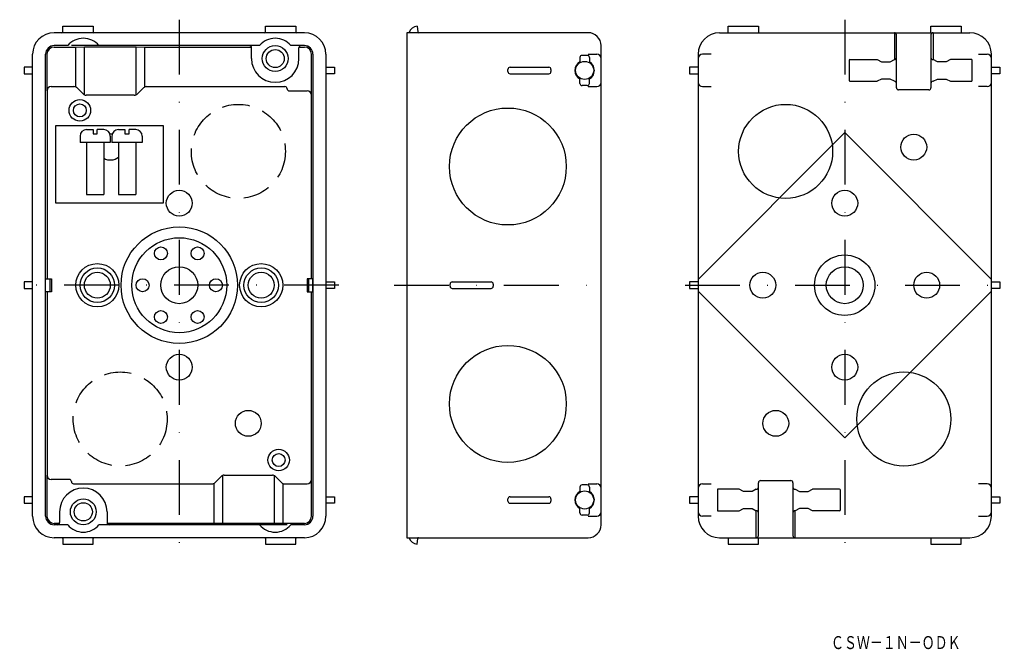
# Model space of a CAD drawing. Extents: x 18 to 246, y -744 to -598.
import ezdxf
from ezdxf.enums import TextEntityAlignment as Align

# ---------------------------------------------------------------- set-up
doc = ezdxf.new("R2010")
doc.units = 0
for name, pattern in [('DASHDOT', [25.4, 12.7, -6.35, 0, -6.35]), ('DIVIDE', [31.75, 12.7, -6.35, 0, -6.35, 0, -6.35]), ('HIDDEN', [9.525, 6.35, -3.175])]:
    doc.linetypes.add(name, pattern=pattern)
doc.layers.add('1', color=7, linetype='CONTINUOUS')
doc.styles.add('MDRAFSTD', font='TXT', dxfattribs={"bigfont": 'BIGFONT'})

msp = doc.modelspace()

# ---------------------------------------------------------------- linework, layer by layer
at = {"layer": '1', "color": 7, "linetype": 'DASHDOT'}
for p, q in [((54.65, -598.08), (54.65, -721.08)), ((208.95, -598.08), (208.95, -721.08)), ((91.65, -659.58), (17.65, -659.58)), ((104.44, -659.58), (155.44, -659.58)), ((171.95, -659.58), (245.95, -659.58))]:
    msp.add_line(p, q, dxfattribs=at)
at = {"layer": '1', "color": 7, "linetype": 'CONTINUOUS'}
for p, q in [((27.65, -600.88), (27.65, -599.58)), ((27.65, -599.58), (34.65, -599.58)), ((34.65, -599.58), (34.65, -600.88)), ((74.65, -600.88), (74.65, -599.58)), ((74.65, -599.58), (81.65, -599.58)), ((81.65, -599.58), (81.65, -600.88)), ((109.81, -599.58), (109.93, -600.89)), ((181.95, -601.08), (181.95, -599.58)), ((181.95, -599.58), (188.95, -599.58)), ((188.95, -599.58), (188.95, -601.08)), ((228.95, -601.08), (228.95, -599.58)), ((228.95, -599.58), (235.95, -599.58)), ((235.95, -599.58), (235.95, -601.08)), ((83.65, -601.08), (25.65, -601.08)), ((149.44, -601.08), (107.44, -601.08)), ((107.44, -601.08), (107.44, -718.08)), ((179.95, -601.08), (237.95, -601.08)), ((220.95, -613.83), (220.95, -601.58)), ((228.95, -601.58), (228.95, -613.83)), ((28.78, -604.08), (25.65, -604.08)), ((25.65, -604.4), (30.65, -604.4)), ((73.28, -604.08), (29.65, -604.08)), ((30.65, -604.4), (32.65, -604.39)), ((30.65, -613.67), (30.65, -604.4)), ((32.65, -615.49), (32.65, -604.39)), ((32.65, -604.39), (44.65, -604.39)), ((44.65, -615.49), (44.65, -604.39)), ((44.65, -604.39), (46.65, -604.4)), ((46.65, -613.67), (46.65, -604.4)), ((46.65, -604.4), (71.37, -604.4)), ((71.4, -607.08), (71.4, -604.58)), ((83.65, -604.08), (80.52, -604.08)), ((82.4, -607.08), (82.4, -604.58)), ((82.43, -604.4), (83.65, -604.4)), ((152.44, -715.08), (152.44, -604.08)), ((20.65, -713.08), (20.65, -606.08)), ((23.65, -713.08), (23.65, -606.08)), ((23.98, -606.08), (23.98, -614.58)), ((85.32, -615.58), (85.32, -606.08)), ((85.65, -606.08), (85.65, -713.08)), ((88.65, -606.08), (88.65, -713.08)), ((147.54, -606.83), (147.54, -607.86)), ((149.24, -606.33), (148.04, -606.33)), ((149.44, -606.08), (151.44, -606.08)), ((149.74, -606.83), (149.74, -607.86)), ((174.95, -606.08), (174.95, -713.08)), ((177.95, -606.08), (175.95, -606.08)), ((239.95, -606.08), (241.95, -606.08)), ((242.95, -713.08), (242.95, -606.08)), ((20.65, -609.08), (18.65, -609.08)), ((18.65, -609.08), (18.65, -610.58)), ((88.65, -609.08), (90.65, -609.08)), ((90.65, -609.08), (90.65, -610.58)), ((131.34, -609.08), (140.34, -609.08)), ((174.95, -609.08), (172.95, -609.08)), ((172.95, -609.08), (172.95, -610.58)), ((209.95, -607.53), (209.95, -612.13)), ((210.15, -607.33), (216.45, -607.33)), ((216.45, -607.33), (217.45, -607.83)), ((217.45, -607.83), (219.45, -607.83)), ((219.45, -607.83), (220.45, -607.33)), ((230.45, -607.83), (229.45, -607.33)), ((232.45, -607.83), (230.45, -607.83)), ((233.45, -607.33), (232.45, -607.83)), ((238.45, -607.33), (233.45, -607.33)), ((238.45, -607.33), (238.45, -612.33)), ((242.95, -609.08), (244.95, -609.08)), ((244.95, -609.08), (244.95, -610.58)), ((18.65, -610.58), (20.65, -610.58)), ((90.65, -610.58), (88.65, -610.58)), ((130.84, -610.08), (130.84, -609.58)), ((131.34, -610.58), (140.34, -610.58)), ((140.84, -609.58), (140.84, -610.08)), ((147.54, -612.83), (147.54, -611.79)), ((149.74, -612.83), (149.74, -611.79)), ((172.95, -610.58), (174.95, -610.58)), ((217.45, -611.83), (216.45, -612.33)), ((219.45, -611.83), (217.45, -611.83)), ((220.45, -612.33), (219.45, -611.83)), ((229.45, -612.33), (230.45, -611.83)), ((230.45, -611.83), (232.45, -611.83)), ((232.45, -611.83), (233.45, -612.33)), ((244.95, -610.58), (242.95, -610.58)), ((24.98, -613.58), (30.23, -613.58)), ((32.36, -615.28), (30.94, -613.87)), ((46.36, -613.87), (44.94, -615.28)), ((47.06, -613.58), (79.15, -613.58)), ((149.24, -613.33), (148.04, -613.33)), ((149.44, -613.58), (151.44, -613.58)), ((175.95, -613.58), (177.95, -613.58)), ((210.15, -612.33), (216.45, -612.33)), ((233.45, -612.33), (238.45, -612.33)), ((241.95, -613.58), (239.95, -613.58)), ((24.02, -614.3), (24.02, -658.08)), ((44.23, -615.58), (33.06, -615.58)), ((80.15, -614.58), (84.32, -614.58)), ((85.28, -658.08), (85.28, -615.3)), ((228.45, -614.33), (221.45, -614.33)), ((26.03, -622.59), (50.92, -622.59)), ((26.03, -640.59), (26.03, -622.59)), ((50.92, -622.59), (50.92, -640.59)), ((31.65, -625.04), (31.65, -626.54)), ((33.15, -623.54), (34.65, -623.54)), ((34.65, -623.54), (34.65, -624.54)), ((34.65, -624.54), (35.65, -624.54)), ((35.65, -624.54), (35.65, -623.54)), ((37.15, -623.54), (35.65, -623.54)), ((38.65, -625.04), (38.65, -626.54)), ((39.05, -625.04), (39.05, -626.54)), ((40.55, -623.54), (42.05, -623.54)), ((42.05, -623.54), (42.05, -624.54)), ((42.05, -624.54), (43.05, -624.54)), ((43.05, -624.54), (43.05, -623.54)), ((44.55, -623.54), (43.05, -623.54)), ((46.05, -625.04), (46.05, -626.54)), ((208.95, -624.22), (174.95, -658.22)), ((242.95, -658.22), (208.95, -624.22)), ((38.65, -626.54), (31.65, -626.54)), ((33.15, -626.54), (33.15, -638.54)), ((37.15, -626.54), (37.15, -638.54)), ((46.05, -626.54), (39.05, -626.54)), ((40.55, -626.54), (40.55, -638.54)), ((44.55, -626.54), (44.55, -638.54)), ((33.15, -638.54), (37.15, -638.54)), ((40.55, -638.54), (44.55, -638.54)), ((50.92, -640.59), (26.03, -640.59)), ((20.65, -658.83), (18.65, -658.83)), ((18.65, -658.83), (18.65, -660.33)), ((23.67, -658.08), (25.02, -658.08)), ((23.67, -661.08), (23.67, -658.08)), ((24.67, -658.08), (24.67, -661.08)), ((25.02, -658.08), (25.02, -661.08)), ((85.63, -658.08), (84.28, -658.08)), ((84.28, -658.08), (84.28, -661.08)), ((84.63, -658.08), (84.63, -661.08)), ((85.63, -661.08), (85.63, -658.08)), ((88.65, -658.83), (90.65, -658.83)), ((90.65, -658.83), (90.65, -660.33)), ((117.44, -659.83), (117.44, -659.33)), ((117.94, -658.83), (126.94, -658.83)), ((127.44, -659.33), (127.44, -659.83)), ((174.95, -658.83), (172.95, -658.83)), ((172.95, -658.83), (172.95, -660.33)), ((242.95, -658.83), (244.95, -658.83)), ((244.95, -658.83), (244.95, -660.33)), ((18.65, -660.33), (20.65, -660.33)), ((25.02, -661.08), (23.67, -661.08)), ((24.02, -661.08), (24.02, -703.85)), ((84.28, -661.08), (85.63, -661.08)), ((85.28, -704.85), (85.28, -661.08)), ((90.65, -660.33), (88.65, -660.33)), ((117.94, -660.33), (126.94, -660.33)), ((172.95, -660.33), (174.95, -660.33)), ((174.95, -660.93), (208.95, -694.93)), ((208.95, -694.93), (242.95, -660.93)), ((244.95, -660.33), (242.95, -660.33)), ((23.98, -703.58), (23.98, -713.08)), ((29.15, -704.58), (24.98, -704.58)), ((62.94, -705.28), (64.36, -703.87)), ((64.65, -703.67), (64.65, -714.76)), ((65.06, -703.58), (76.23, -703.58)), ((76.65, -703.67), (76.65, -714.76)), ((76.94, -703.87), (78.36, -705.28)), ((85.32, -713.08), (85.32, -704.58)), ((188.95, -717.58), (188.95, -705.33)), ((189.45, -704.83), (196.45, -704.83)), ((196.95, -705.33), (196.95, -717.58)), ((30.15, -705.58), (62.23, -705.58)), ((62.65, -705.49), (62.65, -714.75)), ((78.65, -705.49), (78.65, -714.75)), ((79.06, -705.58), (84.32, -705.58)), ((147.54, -706.33), (147.54, -707.36)), ((149.24, -705.83), (148.04, -705.83)), ((149.44, -705.58), (151.44, -705.58)), ((149.74, -706.33), (149.74, -707.36)), ((175.95, -705.58), (177.95, -705.58)), ((184.45, -706.83), (179.45, -706.83)), ((179.45, -706.83), (179.45, -711.83)), ((185.45, -707.33), (184.45, -706.83)), ((187.45, -707.33), (185.45, -707.33)), ((188.45, -706.83), (187.45, -707.33)), ((197.45, -706.83), (198.45, -707.33)), ((198.45, -707.33), (200.45, -707.33)), ((200.45, -707.33), (201.45, -706.83)), ((207.75, -706.83), (201.45, -706.83)), ((207.95, -711.63), (207.95, -707.03)), ((241.95, -705.58), (239.95, -705.58)), ((20.65, -708.58), (18.65, -708.58)), ((18.65, -708.58), (18.65, -710.08)), ((88.65, -708.58), (90.65, -708.58)), ((90.65, -708.58), (90.65, -710.08)), ((130.84, -709.58), (130.84, -709.08)), ((131.34, -708.58), (140.34, -708.58)), ((140.84, -709.08), (140.84, -709.58)), ((174.95, -708.58), (172.95, -708.58)), ((172.95, -708.58), (172.95, -710.08)), ((242.95, -708.58), (244.95, -708.58)), ((244.95, -708.58), (244.95, -710.08)), ((18.65, -710.08), (20.65, -710.08)), ((26.9, -712.08), (26.9, -714.58)), ((37.9, -712.08), (37.9, -714.58)), ((90.65, -710.08), (88.65, -710.08)), ((131.34, -710.08), (140.34, -710.08)), ((147.54, -712.33), (147.54, -711.29)), ((149.74, -712.33), (149.74, -711.29)), ((172.95, -710.08), (174.95, -710.08)), ((179.45, -711.83), (184.45, -711.83)), ((184.45, -711.83), (185.45, -711.33)), ((185.45, -711.33), (187.45, -711.33)), ((187.45, -711.33), (188.45, -711.83)), ((198.45, -711.33), (197.45, -711.83)), ((200.45, -711.33), (198.45, -711.33)), ((201.45, -711.83), (200.45, -711.33)), ((207.75, -711.83), (201.45, -711.83)), ((244.95, -710.08), (242.95, -710.08)), ((149.24, -712.83), (148.04, -712.83)), ((149.44, -713.08), (151.44, -713.08)), ((177.95, -713.08), (175.95, -713.08)), ((239.95, -713.08), (241.95, -713.08)), ((26.87, -714.75), (25.65, -714.75)), ((28.78, -715.08), (25.65, -715.08)), ((79.65, -715.08), (36.02, -715.08)), ((62.65, -714.75), (37.93, -714.75)), ((64.65, -714.76), (62.65, -714.75)), ((76.65, -714.76), (64.65, -714.76)), ((78.65, -714.75), (76.65, -714.76)), ((83.65, -714.75), (78.65, -714.75)), ((83.65, -715.08), (80.52, -715.08)), ((83.65, -718.08), (25.65, -718.08)), ((27.65, -718.28), (27.65, -719.58)), ((34.65, -719.58), (34.65, -718.28)), ((74.65, -718.28), (74.65, -719.58)), ((81.65, -719.58), (81.65, -718.28)), ((107.44, -718.08), (149.44, -718.08)), ((109.81, -719.58), (109.93, -718.26)), ((179.95, -718.08), (237.95, -718.08)), ((181.95, -718.08), (181.95, -719.58)), ((188.95, -719.58), (188.95, -718.08)), ((228.95, -718.08), (228.95, -719.58)), ((235.95, -719.58), (235.95, -718.08)), ((27.65, -719.58), (34.65, -719.58)), ((74.65, -719.58), (81.65, -719.58)), ((181.95, -719.58), (188.95, -719.58)), ((228.95, -719.58), (235.95, -719.58))]:
    msp.add_line(p, q, dxfattribs=at)
at = {"layer": '1', "color": 7, "linetype": 'DIVIDE'}
for p, q in [((220.45, -601.08), (220.45, -607.33)), ((229.45, -601.08), (229.45, -607.33)), ((188.45, -718.08), (188.45, -711.83)), ((197.45, -718.08), (197.45, -711.83))]:
    msp.add_line(p, q, dxfattribs=at)
at = {"layer": '1', "color": 7, "linetype": 'CONTINUOUS'}
for centre, radius in [((76.9, -607.08), 3), ((76.9, -607.08), 2.1), ((148.64, -609.83), 2.1), ((31.6, -619.08), 2.5), ((31.6, -619.08), 1.5), ((130.84, -632.08), 13.55), ((195.25, -628.58), 10.9), ((224.95, -627.58), 3), ((54.65, -640.58), 3), ((208.95, -640.58), 3), ((54.65, -659.58), 13.5), ((54.65, -659.58), 11), ((50.4, -652.21), 1.5), ((58.9, -652.21), 1.5), ((208.95, -659.58), 7), ((35.65, -659.58), 5), ((73.65, -659.58), 5), ((35.65, -659.58), 4), ((35.65, -659.58), 3), ((54.65, -659.58), 4.28), ((73.65, -659.58), 4), ((73.65, -659.58), 3), ((189.95, -659.58), 3), ((208.95, -659.58), 4.28), ((227.95, -659.58), 3), ((46.15, -659.58), 1.5), ((63.15, -659.58), 1.5), ((50.4, -666.94), 1.5), ((58.9, -666.94), 1.5), ((54.65, -678.58), 3), ((130.84, -687.08), 13.55), ((208.95, -678.58), 3), ((222.65, -690.58), 10.9), ((70.65, -691.58), 3), ((192.95, -691.58), 3), ((77.7, -700.08), 2.5), ((77.7, -700.08), 1.5), ((148.64, -709.33), 2.1), ((32.4, -712.08), 3), ((32.4, -712.08), 2.1)]:
    msp.add_circle(centre, radius, dxfattribs=at)
at = {"layer": '1', "color": 7, "linetype": 'HIDDEN'}
for centre in [(68.35, -628.58), (40.95, -690.58)]:
    msp.add_circle(centre, 10.9, dxfattribs=at)
at = {"layer": '1', "color": 7, "linetype": 'CONTINUOUS'}
for centre, radius, start, end in [((109.88, -601.57), 2, 91.9475, 165.5521), ((25.65, -606.08), 5, 90, 180), ((27.45, -600.88), 0.2, 270, 0), ((32.4, -607.08), 4.7, 39.665, 140.335), ((34.85, -600.88), 0.2, 180, 270), ((76.9, -607.08), 4.7, 39.665, 140.335), ((74.45, -600.88), 0.2, 270, 0), ((81.85, -600.88), 0.2, 180, 270), ((83.65, -606.08), 5, 0, 90), ((110.13, -600.88), 0.2, 185, 270), ((149.44, -604.08), 3, 0, 90), ((179.95, -606.08), 5, 90, 180), ((220.45, -601.58), 0.5, 0, 90), ((229.45, -601.58), 0.5, 90, 180), ((237.95, -606.08), 5, 0, 90), ((25.65, -606.08), 2, 90, 180), ((25.65, -606.08), 1.67, 90, 180), ((70.9, -604.58), 0.5, 0, 90), ((82.9, -604.58), 0.5, 90, 180), ((83.65, -606.08), 2, 0, 90), ((83.65, -606.08), 1.67, 0, 90), ((76.9, -607.08), 5.5, 180, 0), ((148.04, -606.83), 0.5, 90, 180), ((149.24, -606.83), 0.5, 0, 90), ((151.44, -607.08), 1, 0, 90), ((175.95, -607.08), 1, 90, 180), ((220.45, -606.83), 0.5, 270, 0), ((229.45, -606.83), 0.5, 180, 270), ((241.95, -607.08), 1, 0, 90), ((131.34, -609.58), 0.5, 90, 180), ((140.34, -609.58), 0.5, 0, 90), ((148.64, -609.83), 2.25, 119.2676, 240.7324), ((148.64, -609.83), 2.25, 299.2676, 60.7324), ((210.15, -607.53), 0.2, 90, 180), ((131.34, -610.08), 0.5, 180, 270), ((140.34, -610.08), 0.5, 270, 0), ((24.98, -614.58), 1, 90, 180), ((30.23, -614.58), 1, 45, 90), ((47.06, -614.58), 1, 90, 135), ((79.15, -614.08), 0.5, 0, 90), ((80.15, -614.08), 0.5, 180, 270), ((148.04, -612.83), 0.5, 180, 270), ((149.24, -612.83), 0.5, 270, 0), ((151.44, -612.58), 1, 270, 0), ((175.95, -612.58), 1, 180, 270), ((210.15, -612.13), 0.2, 180, 270), ((220.45, -612.83), 0.5, 0, 90), ((221.45, -613.83), 0.5, 180, 270), ((228.45, -613.83), 0.5, 270, 0), ((229.45, -612.83), 0.5, 89.9999, 180), ((241.95, -612.58), 1, 270, 0), ((33.06, -614.58), 1, 225, 270), ((44.23, -614.58), 1, 270, 315), ((84.32, -615.58), 1, 0, 90), ((33.15, -625.04), 1.5, 90, 180), ((37.15, -625.04), 1.5, 0, 90), ((38.65, -627.58), 3, 81.008, 91.3303), ((40.55, -625.04), 1.5, 90, 180), ((44.55, -625.04), 1.5, 0, 90), ((38.65, -627.58), 3, 240.1169, 309.4271), ((117.94, -659.33), 0.5, 90, 180), ((126.94, -659.33), 0.5, 0, 90), ((117.94, -659.83), 0.5, 180, 270), ((126.94, -659.83), 0.5, 270, 0), ((24.98, -703.58), 1, 180, 270), ((29.15, -705.08), 0.5, 0, 90), ((30.15, -705.08), 0.5, 180, 270), ((62.23, -704.58), 1, 270, 315), ((65.06, -704.58), 1, 90, 135), ((76.23, -704.58), 1, 45, 90), ((79.06, -704.58), 1, 225, 269.738), ((84.32, -704.58), 1, 270, 0), ((189.45, -705.33), 0.5, 90, 180), ((196.45, -705.33), 0.5, 0, 90), ((32.4, -712.08), 5.5, 0, 180), ((148.64, -709.33), 2.25, 119.2676, 240.7324), ((148.04, -706.33), 0.5, 90, 180), ((149.24, -706.33), 0.5, 0, 90), ((148.64, -709.33), 2.25, 299.2676, 60.7324), ((151.44, -706.58), 1, 0, 90), ((175.95, -706.58), 1, 90, 180), ((188.45, -706.33), 0.5, 269.9999, 0), ((197.45, -706.33), 0.5, 180, 270), ((207.75, -707.03), 0.2, 0, 90), ((241.95, -706.58), 1, 0, 90), ((131.34, -709.08), 0.5, 90, 180), ((131.34, -709.58), 0.5, 180, 270), ((140.34, -709.08), 0.5, 0, 90), ((140.34, -709.58), 0.5, 270, 0), ((151.44, -712.08), 1, 270, 0), ((175.95, -712.08), 1, 180, 270), ((188.45, -712.33), 0.5, 0, 90), ((197.45, -712.33), 0.5, 90, 180), ((207.75, -711.63), 0.2, 270, 0), ((241.95, -712.08), 1, 270, 0), ((25.65, -713.08), 5, 180, 270), ((25.65, -713.08), 2, 180, 270), ((25.65, -713.08), 1.67, 180, 270), ((26.4, -714.58), 0.5, 270, 0), ((38.4, -714.58), 0.5, 180, 270), ((83.65, -713.08), 5, 270, 0), ((83.65, -713.08), 2, 270, 0), ((83.65, -713.08), 1.67, 270, 0), ((148.04, -712.33), 0.5, 180, 270), ((149.24, -712.33), 0.5, 270, 0), ((179.95, -713.08), 5, 180, 270), ((237.95, -713.08), 5, 270, 0), ((32.4, -712.08), 4.7, 219.665, 320.335), ((76.9, -712.08), 4.7, 219.665, 320.335), ((149.44, -715.08), 3, 270, 0), ((27.45, -718.28), 0.2, 0, 90), ((34.85, -718.28), 0.2, 90, 180), ((74.45, -718.28), 0.2, 0, 90), ((81.85, -718.28), 0.2, 90, 180), ((109.88, -717.58), 2, 194.4479, 268.0525), ((110.13, -718.28), 0.2, 90, 175), ((188.45, -717.58), 0.5, 270, 0), ((197.45, -717.58), 0.5, 180, 270)]:
    msp.add_arc(centre, radius, start, end, dxfattribs=at)

# ---------------------------------------------------------------- texts
at = {"layer": '1', "color": 7, "linetype": 'CONTINUOUS', "style": 'MDRAFSTD', "oblique": 14.9998, "width": 0.868405}
msp.add_text('ＣＳＷ－１Ｎ－ＯＤＫ', height=3, dxfattribs=at).set_placement((205.76, -743.87), (235.8, -743.87), align=Align.FIT)

doc.saveas('drawing.dxf')
